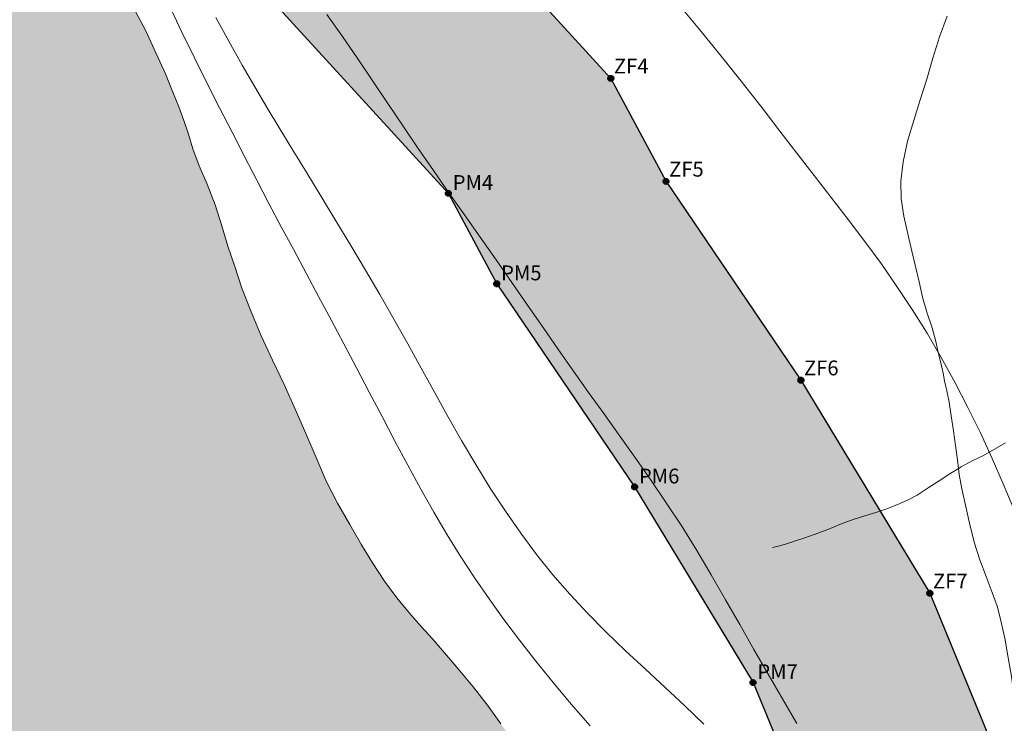
# Model space of a CAD drawing. Extents: x 527754 to 529004, y 1825343 to 1826153.
# Drawn here: x 527831 to 527931, y 1826010 to 1826081 of the extents above; entities that cross this region are included whole.
import ezdxf

# ---------------------------------------------------------------- set-up
doc = ezdxf.new("R2010")
doc.units = 0
doc.header["$MEASUREMENT"] = 0
doc.linetypes.add('ACAD_ISO02W100', pattern=[15, 12, -3])
for name, color, linetype in [('0BUFER', 7, 'Continuous'), ('0E20', 7, 'Continuous'), ('0MM', 7, 'Continuous'), ('0VERT1', 7, 'Continuous'), ('0VERT7', 7, 'Continuous'), ('1VERTICE', 7, 'Continuous'), ('1VERTICE2', 7, 'Continuous'), ('CURVA INTERMEDIA', 17, 'Continuous'), ('CURVA MAESTRA', 17, 'Continuous'), ('LIMITE COSTERO', 7, 'Continuous'), ('VEREDA', 7, 'Continuous')]:
    doc.layers.add(name, color=color, linetype=linetype)
doc.styles.add('WMF-Times New Roman0', font='times.ttf')

msp = doc.modelspace()

# ---------------------------------------------------------------- hatches: boundary and pattern name
at = {"linetype": 'Continuous'}
h = msp.add_hatch(color=131, dxfattribs=at)
h.paths.add_polyline_path([(527821.056, 1826116.444), (527821.088, 1826116.388), (527822.278, 1826114.316), (527823.435, 1826112.365), (527824.577, 1826110.514), (527825.738, 1826108.643), (527826.909, 1826106.592), (527828.177, 1826104.476), (527829.462, 1826102.299), (527830.883, 1826100.056), (527832.52, 1826097.742), (527834.137, 1826095.449), (527835.791, 1826093.074), (527837.442, 1826090.66), (527839.125, 1826088.085), (527840.819, 1826085.33), (527842.417, 1826082.639), (527843.727, 1826080.183), (527844.751, 1826077.959), (527845.72, 1826075.839), (527846.483, 1826073.987), (527847.066, 1826072.504), (527847.594, 1826071.122), (527848.061, 1826069.724), (527848.504, 1826068.228), (527849.135, 1826066.523), (527849.957, 1826064.648), (527850.749, 1826062.557), (527851.439, 1826060.45), (527852.053, 1826058.387), (527852.745, 1826056.32), (527853.472, 1826054.132), (527854.387, 1826051.735), (527855.42, 1826049.292), (527856.571, 1826046.844), (527857.742, 1826044.374), (527858.852, 1826041.888), (527859.922, 1826039.403), (527860.975, 1826036.98), (527861.991, 1826034.598), (527863.134, 1826032.368), (527864.379, 1826030.194), (527865.571, 1826028.161), (527866.673, 1826026.313), (527867.895, 1826024.458), (527869.145, 1826022.781), (527870.422, 1826021.242), (527871.609, 1826019.888), (527872.76, 1826018.614), (527873.984, 1826017.217), (527875.377, 1826015.593), (527876.878, 1826013.764), (527878.338, 1826011.897), (527879.697, 1826010.016), (527880.906, 1826008.301), (527881.976, 1826006.614), (527883.003, 1826004.848), (527884.036, 1826003.203), (527885.21, 1826001.609), (527886.45, 1826000.112), (527887.672, 1825998.676), (527888.763, 1825997.385), (527889.874, 1825996.114), (527890.931, 1825994.945), (527891.895, 1825993.92), (527892.903, 1825992.973), (527893.978, 1825992.161), (527895.138, 1825991.465), (527896.224, 1825990.892), (527897.252, 1825990.342), (527898.41, 1825989.606), (527899.74, 1825988.722), (527901.221, 1825987.671), (527902.753, 1825986.438), (527904.289, 1825984.906), (527905.931, 1825983.089), (527907.667, 1825981.169), (527909.516, 1825979.123), (527911.248, 1825977.123), (527912.736, 1825975.434), (527914.02, 1825974.015), (527914.999, 1825972.889), (527915.827, 1825971.931), (527916.729, 1825970.849), (527917.855, 1825969.478), (527919.13, 1825967.899), (527920.441, 1825966.239), (527921.593, 1825964.587), (527922.659, 1825962.82), (527923.759, 1825960.932), (527925.002, 1825958.717), (527926.233, 1825956.265), (527927.414, 1825953.994), (527928.387, 1825951.953), (527929.156, 1825950.22), (527929.745, 1825948.856), (527930.31, 1825947.811), (527930.93, 1825946.665), (527931.602, 1825945.376), (527932.228, 1825943.969), (527932.993, 1825942.536), (527933.682, 1825941.187), (527934.249, 1825939.803), (527934.927, 1825938.215), (527935.624, 1825936.646), (527936.326, 1825935.156), (527937.003, 1825933.568), (527937.718, 1825931.939), (527938.525, 1825930.165), (527939.402, 1825928.188), (527940.376, 1825925.768), (527941.438, 1825923.125), (527942.498, 1825920.442), (527943.387, 1825917.907), (527944.158, 1825915.418), (527944.82, 1825913.133), (527945.395, 1825911.112), (527945.966, 1825909.39), (527946.567, 1825907.886), (527947.175, 1825906.5), (527947.789, 1825905.234), (527948.31, 1825904.112), (527948.72, 1825903.155), (527949.113, 1825902.259), (527949.468, 1825901.404), (527949.704, 1825900.934), (527949.99, 1825900.282), (527950.44, 1825898.945), (527951.082, 1825897.06), (527951.845, 1825894.79), (527952.344, 1825892.434), (527952.918, 1825889.995), (527953.448, 1825887.857), (527953.765, 1825886.247), (527954.038, 1825884.938), (527954.264, 1825883.891), (527954.568, 1825882.8), (527954.947, 1825881.625), (527955.222, 1825880.357), (527955.501, 1825879.167), (527955.804, 1825878.076), (527956.133, 1825877.083), (527956.352, 1825876.296), (527956.401, 1825876.074), (527956.303, 1825872.149), (527956.382, 1825871.611), (527956.668, 1825870.078), (527957.019, 1825868.156), (527957.307, 1825866.259), (527957.485, 1825864.71), (527957.767, 1825863.541), (527958.065, 1825862.67), (527958.289, 1825862.017), (527958.528, 1825861.256), (527958.725, 1825860.091), (527959.044, 1825858.385), (527959.36, 1825856.188), (527959.809, 1825853.662), (527960.395, 1825850.895), (527961.086, 1825848.1), (527961.953, 1825845.382), (527963.031, 1825842.611), (527964.349, 1825839.934), (527965.763, 1825837.466), (527967.36, 1825835.245), (527968.975, 1825833.366), (527970.372, 1825831.818), (527971.589, 1825830.515), (527972.605, 1825829.479), (527973.519, 1825828.513), (527974.371, 1825827.613), (527975.14, 1825826.761), (527975.99, 1825825.819), (527976.879, 1825824.79), (527977.891, 1825823.668), (527978.984, 1825822.457), (527980.176, 1825821.092), (527981.346, 1825819.705), (527982.536, 1825818.297), (527983.724, 1825816.846), (527984.91, 1825815.352), (527986.115, 1825813.836), (527987.339, 1825812.254), (527988.393, 1825810.682), (527989.507, 1825809.042), (527990.515, 1825807.429), (527991.605, 1825805.726), (527992.751, 1825803.871), (527993.939, 1825802.013), (527995.026, 1825800.268), (527996.118, 1825798.608), (527997.077, 1825796.869), (527997.971, 1825795.112), (527998.947, 1825793.265), (527999.926, 1825791.504), (528000.885, 1825789.765), (528001.831, 1825788.177), (528002.783, 1825786.716), (528003.614, 1825785.39), (528004.321, 1825784.156), (528005.048, 1825782.9), (528005.753, 1825781.623), (528006.492, 1825780.174), (528007.271, 1825778.68), (528008.138, 1825777.224), (528009.007, 1825775.81), (528009.835, 1825774.442), (528010.504, 1825773.295), (528011.076, 1825772.346), (528011.486, 1825771.576), (528011.83, 1825770.789), (528012.268, 1825769.718), (528012.856, 1825768.255), (528013.573, 1825766.379), (528014.299, 1825764.267), (528014.959, 1825762.095), (528015.595, 1825759.902), (528016.315, 1825757.662), (528017.049, 1825755.272), (528017.868, 1825752.877), (528018.738, 1825750.651), (528019.709, 1825748.719), (528020.776, 1825746.996), (528021.836, 1825745.552), (528022.76, 1825744.392), (528023.523, 1825743.412), (528024.286, 1825742.432), (528024.984, 1825741.433), (528025.553, 1825740.442), (528026.098, 1825739.387), (528026.572, 1825738.186), (528027.124, 1825736.853), (528027.715, 1825735.433), (528028.283, 1825733.992), (528028.889, 1825732.464), (528029.368, 1825730.942), (528029.864, 1825729.356), (528030.34, 1825727.791), (528030.758, 1825726.337), (528031.178, 1825724.925), (528031.594, 1825723.428), (528032.03, 1825721.909), (528032.366, 1825720.544), (528032.647, 1825719.332), (528032.889, 1825718.207), (528033.117, 1825717.233), (528033.278, 1825716.198), (528033.491, 1825714.926), (528033.723, 1825713.588), (528034.053, 1825712.095), (528034.476, 1825710.32), (528034.95, 1825708.306), (528035.378, 1825706.21), (528035.954, 1825704.084), (528036.644, 1825702.103), (528037.494, 1825700.305), (528038.538, 1825698.968), (528039.552, 1825697.89), (528040.342, 1825697.015), (528041.135, 1825696.226), (528041.997, 1825695.497), (528042.965, 1825694.784), (528044.267, 1825693.883), (528045.734, 1825692.888), (528047.135, 1825691.833), (528048.551, 1825690.669), (528049.84, 1825689.512), (528050.913, 1825688.324), (528051.783, 1825687.359), (528052.55, 1825686.464), (528053.232, 1825685.574), (528053.929, 1825684.576), (528054.85, 1825683.331), (528055.822, 1825681.848), (528056.642, 1825680.309), (528057.5, 1825678.682), (528058.293, 1825677.037), (528058.98, 1825675.419), (528059.731, 1825673.777), (528060.571, 1825672.215), (528061.498, 1825670.692), (528062.257, 1825669.22), (528062.937, 1825667.88), (528063.516, 1825666.653), (528063.972, 1825665.517), (528064.344, 1825664.429), (528064.739, 1825663.361), (528065.293, 1825662.07), (528066.127, 1825660.381), (528067.228, 1825658.485), (528068.598, 1825656.425), (528070.119, 1825654.38), (528071.609, 1825652.549), (528072.916, 1825650.921), (528073.866, 1825649.418), (528074.537, 1825647.908), (528075.058, 1825646.384), (528075.58, 1825644.86), (528076.076, 1825643.273), (528076.467, 1825641.713), (528076.786, 1825640.007), (528077.091, 1825638.003), (528077.325, 1825635.895), (528077.528, 1825634.002), (528077.87, 1825632.317), (528078.355, 1825630.923), (528078.961, 1825629.801), (528079.661, 1825628.846), (528080.408, 1825627.973), (528081.318, 1825626.964), (528082.452, 1825625.708), (528083.73, 1825624.338), (528085.178, 1825622.959), (528086.419, 1825621.719), (528087.411, 1825620.62), (528088.342, 1825619.588), (528089.069, 1825618.738), (528089.836, 1825617.843), (528090.684, 1825616.859), (528091.528, 1825615.789), (528092.288, 1825614.766), (528092.921, 1825613.75), (528093.346, 1825612.872), (528093.667, 1825612.022), (528093.942, 1825611.131), (528094.082, 1825610.525), (528094.139, 1825609.966), (528094.455, 1825609.03), (528094.834, 1825608.069), (528095.224, 1825606.916), (528095.343, 1825605.883), (528095.461, 1825604.85), (528095.575, 1825603.732), (528095.77, 1825602.525), (528095.986, 1825601.295), (528096.156, 1825600.024), (528096.308, 1825598.819), (528096.404, 1825597.766), (528096.503, 1825596.755), (528096.706, 1825595.718), (528097.052, 1825594.524), (528097.582, 1825593.171), (528098.28, 1825591.767), (528099.142, 1825590.225), (528108.13, 1825580.966), (528109.543, 1825579.301), (528111.126, 1825577.457), (528112.651, 1825575.662), (528114.171, 1825573.797), (528115.528, 1825571.953), (528116.775, 1825570.048), (528117.831, 1825568.14), (528118.961, 1825566.296), (528120.24, 1825564.807), (528121.577, 1825563.626), (528123.01, 1825562.559), (528124.557, 1825561.397), (528125.967, 1825560.02), (528127.288, 1825558.405), (528128.611, 1825556.694), (528129.91, 1825554.672), (528131.163, 1825552.384), (528132.279, 1825549.784), (528133.587, 1825547.187), (528135.133, 1825545.085), (528137.03, 1825543.609), (528139.105, 1825542.737), (528141.11, 1825542.097), (528143.013, 1825541.5), (528144.578, 1825540.902), (528145.923, 1825540.278), (528147.298, 1825539.485), (528148.675, 1825538.597), (528149.835, 1825537.491), (528150.929, 1825535.972), (528152.148, 1825534.043), (528153.731, 1825531.747), (528155.613, 1825529.254), (528157.836, 1825526.796), (528160.378, 1825524.644), (528163.031, 1825523.137), (528165.587, 1825522.194), (528167.81, 1825521.45), (528169.667, 1825520.456), (528171.295, 1825519.105), (528173.004, 1825517.435), (528175.005, 1825515.594), (528177.219, 1825513.581), (528179.519, 1825511.447), (528181.83, 1825509.226), (528184.07, 1825507.107), (528186.289, 1825505.162), (528188.516, 1825503.322), (528190.767, 1825501.567), (528193.192, 1825499.929), (528195.583, 1825498.424), (528197.734, 1825497.068), (528199.486, 1825495.855), (528200.922, 1825494.597), (528202.156, 1825493.424), (528203.493, 1825492.244), (528205.086, 1825490.991), (528206.75, 1825489.768), (528208.569, 1825488.515), (528210.467, 1825487.492), (528212.391, 1825486.588), (528214.444, 1825485.666), (528216.51, 1825484.691), (528218.615, 1825483.652), (528220.696, 1825482.753), (528222.702, 1825481.887), (528224.683, 1825480.936), (528226.716, 1825479.867), (528228.851, 1825478.53), (528230.967, 1825476.95), (528233.031, 1825475.035), (528235.091, 1825473.051), (528267.078, 1825450.861), (528268.623, 1825449.664), (528270.028, 1825448.122), (528271.424, 1825446.344), (528272.862, 1825444.538), (528274.307, 1825442.835), (528275.703, 1825441.285), (528276.968, 1825439.944), (528278.068, 1825438.624), (528279.095, 1825437.145), (528280.139, 1825435.421), (528281.301, 1825433.54), (528282.484, 1825431.709), (528283.906, 1825429.922), (528285.512, 1825428.389), (528287.563, 1825426.98), (528289.985, 1825425.76), (528292.829, 1825424.482), (528295.748, 1825423.398), (528298.729, 1825422.431), (528301.552, 1825421.555), (528304.538, 1825420.658), (528307.507, 1825419.875), (528310.461, 1825419.014), (528313.051, 1825418.069), (528315.439, 1825416.851), (528317.743, 1825415.336), (528320.112, 1825413.424), (528322.568, 1825411.166), (528324.97, 1825408.764), (528327.331, 1825406.295), (528329.581, 1825403.957), (528331.656, 1825401.954), (528333.561, 1825400.225), (528335.265, 1825398.712), (528336.788, 1825397.238), (528338.195, 1825395.826), (528339.339, 1825394.738), (528340.061, 1825394.161), (528340.647, 1825393.629), (528341.493, 1825392.738), (528342.399, 1825391.833), (528343.543, 1825390.746), (528344.458, 1825389.849), (528344.865, 1825389.487), (528345.249, 1825389.041), (528345.601, 1825388.631), (528346.032, 1825388.128), (528346.528, 1825387.551), (528347.04, 1825386.955), (528347.48, 1825386.46), (528347.841, 1825386.058), (528348.573, 1825385.263), (528349.202, 1825384.606), (528350.294, 1825383.409), (528352.016, 1825381.459), (528354.196, 1825378.996), (528354.695, 1825378.444), (527777.242, 1825378.444), (527777.242, 1825459.112), (527777.242, 1825459.152), (527777.242, 1826116.444), (527779.111, 1826116.444), (527779.119, 1826116.444)])
h.paths.add_polyline_path([(528774.437, 1825378.444), (528773.645, 1825379), (528773.116, 1825379.313), (528772.66, 1825379.32), (528772.359, 1825379.324), (528771.717, 1825378.774), (528771.446, 1825378.444)])
for color, points in [(254, [(528406.83, 1825378.44), (528379.16, 1825378.44), (528377.23, 1825380.46), (528356.67, 1825397.94), (528331.16, 1825415.59), (528322.97, 1825422.09), (528312.84, 1825427.85), (528300.88, 1825438.93), (528269.6, 1825456.2), (528257.66, 1825466.13), (528248, 1825471.29), (528237.13, 1825481.3), (528226.42, 1825487.37), (528214.61, 1825501.08), (528210.52, 1825505.81), (528203.54, 1825510.82), (528199.44, 1825514.83), (528180.46, 1825538.97), (528173.59, 1825544.88), (528164.72, 1825550.3), (528150.08, 1825569.21), (528136.57, 1825583.39), (528128.14, 1825595.01), (528122.7, 1825600.46), (528121.32, 1825602.79), (528109.05, 1825631.53), (528096.61, 1825655.14), (528089.31, 1825665.84), (528082.66, 1825678.93), (528062.05, 1825715.15), (528050.69, 1825732.69), (528043.26, 1825750.85), (528032.99, 1825767.18), (528024.16, 1825789.4), (528023.03, 1825799.21), (528020.39, 1825811.6), (528017.45, 1825819.86), (528006.08, 1825834.72), (528001.79, 1825840.32), (527993.06, 1825850.14), (527985.44, 1825855.96), (527975.02, 1825862.18), (527972.07, 1825865.22), (527968.94, 1825869.51), (527966.01, 1825878.53), (527956.93, 1825904.43), (527948.67, 1825925.15), (527918.58, 1825986.59), (527911.74, 1825998.39), (527905.22, 1826014.2), (527893.23, 1826034.01), (527879.27, 1826054.58), (527874.37, 1826063.73), (527851.02, 1826089.27), (527840.37, 1826104.12), (527832.8, 1826116.44), (527856.27, 1826116.44), (527857.04, 1826115.19), (527866.58, 1826101.9), (527890.82, 1826075.37), (527896.41, 1826064.94), (527910.07, 1826044.81), (527923.13, 1826023.24), (527929.72, 1826007.26), (527936.23, 1825996.01), (527966.97, 1825933.26), (527975.67, 1825911.45), (527984.96, 1825884.93), (527986.97, 1825878.74), (527987.54, 1825878), (527996.68, 1825872.54), (528006.72, 1825864.86), (528017.23, 1825853.06), (528022.2, 1825846.57), (528035.24, 1825829.52), (528039.68, 1825817.06), (528042.79, 1825802.45), (528043.72, 1825794.32), (528050.9, 1825776.27), (528061.11, 1825760.03), (528068.49, 1825742), (528079.15, 1825725.54), (528100.28, 1825688.41), (528106.56, 1825676.05), (528113.78, 1825665.47), (528127.13, 1825640.13), (528138.64, 1825612.8), (528143.41, 1825608.03), (528151.97, 1825596.21), (528165.27, 1825582.26), (528178.28, 1825565.45), (528185.4, 1825561.1), (528194.98, 1825552.86), (528214.35, 1825528.22), (528216.43, 1825526.19), (528224.11, 1825520.68), (528230.8, 1825512.92), (528239.3, 1825503.06), (528248.99, 1825497.57), (528259.68, 1825487.73), (528268.89, 1825482.8), (528280.93, 1825472.79), (528312.69, 1825455.26), (528324.73, 1825444.09), (528334.2, 1825438.72), (528343.08, 1825431.67), (528368.87, 1825413.82), (528390.9, 1825395.09), (528390.97, 1825395.03)]), (174, [(527890.82, 1826075.07), (527890.77, 1826075.08), (527890.72, 1826075.09), (527890.67, 1826075.11), (527890.63, 1826075.14), (527890.59, 1826075.18), (527890.56, 1826075.22), (527890.54, 1826075.27), (527890.53, 1826075.32), (527890.52, 1826075.37), (527890.53, 1826075.43), (527890.54, 1826075.48), (527890.56, 1826075.52), (527890.59, 1826075.57), (527890.63, 1826075.6), (527890.67, 1826075.63), (527890.72, 1826075.66), (527890.77, 1826075.67), (527890.82, 1826075.67), (527890.88, 1826075.67), (527890.93, 1826075.66), (527890.97, 1826075.63), (527891.02, 1826075.6), (527891.05, 1826075.57), (527891.08, 1826075.52), (527891.11, 1826075.48), (527891.12, 1826075.43), (527891.12, 1826075.37), (527891.12, 1826075.32), (527891.11, 1826075.27), (527891.08, 1826075.22), (527891.05, 1826075.18), (527891.02, 1826075.14), (527890.97, 1826075.11), (527890.93, 1826075.09), (527890.88, 1826075.08)]), (174, [(527896.41, 1826064.64), (527896.35, 1826064.65), (527896.3, 1826064.66), (527896.26, 1826064.68), (527896.21, 1826064.71), (527896.18, 1826064.75), (527896.15, 1826064.79), (527896.12, 1826064.84), (527896.11, 1826064.89), (527896.11, 1826064.94), (527896.11, 1826064.99), (527896.12, 1826065.04), (527896.15, 1826065.09), (527896.18, 1826065.13), (527896.21, 1826065.17), (527896.26, 1826065.2), (527896.3, 1826065.22), (527896.35, 1826065.24), (527896.41, 1826065.24), (527896.46, 1826065.24), (527896.51, 1826065.22), (527896.56, 1826065.2), (527896.6, 1826065.17), (527896.64, 1826065.13), (527896.67, 1826065.09), (527896.69, 1826065.04), (527896.7, 1826064.99), (527896.71, 1826064.94), (527896.7, 1826064.89), (527896.69, 1826064.84), (527896.67, 1826064.79), (527896.64, 1826064.75), (527896.6, 1826064.71), (527896.56, 1826064.68), (527896.51, 1826064.66), (527896.46, 1826064.65)]), (174, [(527874.37, 1826063.43), (527874.32, 1826063.43), (527874.27, 1826063.45), (527874.22, 1826063.47), (527874.18, 1826063.5), (527874.14, 1826063.54), (527874.11, 1826063.58), (527874.09, 1826063.63), (527874.08, 1826063.68), (527874.07, 1826063.73), (527874.08, 1826063.78), (527874.09, 1826063.83), (527874.11, 1826063.88), (527874.14, 1826063.92), (527874.18, 1826063.96), (527874.22, 1826063.99), (527874.27, 1826064.01), (527874.32, 1826064.02), (527874.37, 1826064.03), (527874.42, 1826064.02), (527874.47, 1826064.01), (527874.52, 1826063.99), (527874.56, 1826063.96), (527874.6, 1826063.92), (527874.63, 1826063.88), (527874.65, 1826063.83), (527874.67, 1826063.78), (527874.67, 1826063.73), (527874.67, 1826063.68), (527874.65, 1826063.63), (527874.63, 1826063.58), (527874.6, 1826063.54), (527874.56, 1826063.5), (527874.52, 1826063.47), (527874.47, 1826063.45), (527874.42, 1826063.43)]), (174, [(527879.27, 1826054.28), (527879.22, 1826054.28), (527879.17, 1826054.3), (527879.12, 1826054.32), (527879.08, 1826054.35), (527879.04, 1826054.38), (527879.01, 1826054.43), (527878.99, 1826054.47), (527878.97, 1826054.52), (527878.97, 1826054.58), (527878.97, 1826054.63), (527878.99, 1826054.68), (527879.01, 1826054.73), (527879.04, 1826054.77), (527879.08, 1826054.81), (527879.12, 1826054.84), (527879.17, 1826054.86), (527879.22, 1826054.87), (527879.27, 1826054.88), (527879.32, 1826054.87), (527879.37, 1826054.86), (527879.42, 1826054.84), (527879.46, 1826054.81), (527879.5, 1826054.77), (527879.53, 1826054.73), (527879.55, 1826054.68), (527879.56, 1826054.63), (527879.57, 1826054.58), (527879.56, 1826054.52), (527879.55, 1826054.47), (527879.53, 1826054.43), (527879.5, 1826054.38), (527879.46, 1826054.35), (527879.42, 1826054.32), (527879.37, 1826054.3), (527879.32, 1826054.28)]), (174, [(527910.07, 1826044.51), (527910.02, 1826044.52), (527909.97, 1826044.53), (527909.92, 1826044.55), (527909.88, 1826044.58), (527909.84, 1826044.62), (527909.81, 1826044.66), (527909.79, 1826044.71), (527909.78, 1826044.76), (527909.77, 1826044.81), (527909.78, 1826044.87), (527909.79, 1826044.92), (527909.81, 1826044.96), (527909.84, 1826045.01), (527909.88, 1826045.04), (527909.92, 1826045.07), (527909.97, 1826045.09), (527910.02, 1826045.11), (527910.07, 1826045.11), (527910.13, 1826045.11), (527910.18, 1826045.09), (527910.22, 1826045.07), (527910.27, 1826045.04), (527910.3, 1826045.01), (527910.33, 1826044.96), (527910.36, 1826044.92), (527910.37, 1826044.86), (527910.37, 1826044.81), (527910.37, 1826044.76), (527910.36, 1826044.71), (527910.33, 1826044.66), (527910.3, 1826044.62), (527910.27, 1826044.58), (527910.22, 1826044.55), (527910.18, 1826044.53), (527910.13, 1826044.52)]), (174, [(527893.23, 1826033.71), (527893.18, 1826033.71), (527893.13, 1826033.73), (527893.08, 1826033.75), (527893.04, 1826033.78), (527893, 1826033.82), (527892.97, 1826033.86), (527892.95, 1826033.91), (527892.94, 1826033.96), (527892.93, 1826034.01), (527892.94, 1826034.06), (527892.95, 1826034.11), (527892.97, 1826034.16), (527893, 1826034.2), (527893.04, 1826034.24), (527893.08, 1826034.27), (527893.13, 1826034.29), (527893.18, 1826034.31), (527893.23, 1826034.31), (527893.29, 1826034.31), (527893.34, 1826034.29), (527893.38, 1826034.27), (527893.43, 1826034.24), (527893.46, 1826034.2), (527893.49, 1826034.16), (527893.52, 1826034.11), (527893.53, 1826034.06), (527893.53, 1826034.01), (527893.53, 1826033.96), (527893.52, 1826033.91), (527893.49, 1826033.86), (527893.46, 1826033.82), (527893.43, 1826033.78), (527893.38, 1826033.75), (527893.34, 1826033.73), (527893.29, 1826033.71)]), (174, [(527923.13, 1826022.94), (527923.08, 1826022.95), (527923.03, 1826022.96), (527922.98, 1826022.98), (527922.94, 1826023.01), (527922.9, 1826023.05), (527922.87, 1826023.09), (527922.85, 1826023.14), (527922.84, 1826023.19), (527922.83, 1826023.24), (527922.84, 1826023.29), (527922.85, 1826023.34), (527922.87, 1826023.39), (527922.9, 1826023.43), (527922.94, 1826023.47), (527922.98, 1826023.5), (527923.03, 1826023.52), (527923.08, 1826023.54), (527923.13, 1826023.54), (527923.18, 1826023.54), (527923.23, 1826023.52), (527923.28, 1826023.5), (527923.32, 1826023.47), (527923.36, 1826023.43), (527923.39, 1826023.39), (527923.41, 1826023.34), (527923.43, 1826023.29), (527923.43, 1826023.24), (527923.43, 1826023.19), (527923.41, 1826023.14), (527923.39, 1826023.09), (527923.36, 1826023.05), (527923.32, 1826023.01), (527923.28, 1826022.98), (527923.23, 1826022.96), (527923.18, 1826022.95)]), (174, [(527905.22, 1826013.9), (527905.17, 1826013.9), (527905.12, 1826013.92), (527905.07, 1826013.94), (527905.03, 1826013.97), (527905, 1826014.01), (527904.97, 1826014.05), (527904.94, 1826014.1), (527904.93, 1826014.15), (527904.92, 1826014.2), (527904.93, 1826014.25), (527904.94, 1826014.3), (527904.97, 1826014.35), (527905, 1826014.39), (527905.03, 1826014.43), (527905.08, 1826014.46), (527905.12, 1826014.48), (527905.17, 1826014.49), (527905.22, 1826014.5), (527905.28, 1826014.49), (527905.33, 1826014.48), (527905.38, 1826014.46), (527905.42, 1826014.43), (527905.45, 1826014.39), (527905.48, 1826014.35), (527905.51, 1826014.3), (527905.52, 1826014.25), (527905.53, 1826014.2), (527905.52, 1826014.15), (527905.51, 1826014.1), (527905.48, 1826014.05), (527905.45, 1826014.01), (527905.42, 1826013.97), (527905.37, 1826013.94), (527905.33, 1826013.92), (527905.28, 1826013.9)])]:
    msp.add_hatch(color=color, dxfattribs=at).paths.add_polyline_path(points)

# ---------------------------------------------------------------- linework, layer by layer
at = {"layer": '0BUFER'}
for points in [[(527866.58, 1826101.9), (527890.82, 1826075.37)], [(527851.02, 1826089.27), (527874.37, 1826063.73)], [(527890.82, 1826075.37), (527896.41, 1826064.94)], [(527896.41, 1826064.94), (527910.07, 1826044.81)], [(527874.37, 1826063.73), (527879.27, 1826054.58)], [(527879.27, 1826054.58), (527893.23, 1826034.01)], [(527910.07, 1826044.81), (527923.13, 1826023.24)], [(527893.23, 1826034.01), (527905.22, 1826014.2)], [(527923.13, 1826023.24), (527929.72, 1826007.26)], [(527905.22, 1826014.2), (527911.74, 1825998.39)]]:
    msp.add_lwpolyline(points, dxfattribs=at)
at = {"layer": '0E20', "linetype": 'Continuous', "lineweight": 20, "ltscale": 0.5}
for points in [[(527866.58, 1826101.9), (527890.82, 1826075.37)], [(527890.82, 1826075.37), (527896.41, 1826064.94)], [(527896.41, 1826064.94), (527910.07, 1826044.81)], [(527910.07, 1826044.81), (527923.13, 1826023.24)], [(527923.13, 1826023.24), (527929.72, 1826007.26)]]:
    msp.add_lwpolyline(points, dxfattribs=at)
at = {"layer": '0MM', "linetype": 'Continuous', "lineweight": 20, "ltscale": 0.09}
for points in [[(527851.02, 1826089.27), (527874.37, 1826063.73)], [(527874.37, 1826063.73), (527879.27, 1826054.58)], [(527879.27, 1826054.58), (527893.23, 1826034.01)], [(527893.23, 1826034.01), (527905.22, 1826014.2)], [(527905.22, 1826014.2), (527911.74, 1825998.39)]]:
    msp.add_lwpolyline(points, dxfattribs=at)
at = {"layer": '0VERT1', "color": 174}
for points in [[(527874.37, 1826063.43), (527874.32, 1826063.43), (527874.27, 1826063.45), (527874.22, 1826063.47), (527874.18, 1826063.5), (527874.14, 1826063.54), (527874.11, 1826063.58), (527874.09, 1826063.63), (527874.08, 1826063.68), (527874.07, 1826063.73), (527874.08, 1826063.78), (527874.09, 1826063.83), (527874.11, 1826063.88), (527874.14, 1826063.92), (527874.18, 1826063.96), (527874.22, 1826063.99), (527874.27, 1826064.01), (527874.32, 1826064.02), (527874.37, 1826064.03), (527874.42, 1826064.02), (527874.47, 1826064.01), (527874.52, 1826063.99), (527874.56, 1826063.96), (527874.6, 1826063.92), (527874.63, 1826063.88), (527874.65, 1826063.83), (527874.67, 1826063.78), (527874.67, 1826063.73), (527874.67, 1826063.68), (527874.65, 1826063.63), (527874.63, 1826063.58), (527874.6, 1826063.54), (527874.56, 1826063.5), (527874.52, 1826063.47), (527874.47, 1826063.45), (527874.42, 1826063.43), (527874.37, 1826063.43)], [(527879.27, 1826054.28), (527879.22, 1826054.28), (527879.17, 1826054.3), (527879.12, 1826054.32), (527879.08, 1826054.35), (527879.04, 1826054.38), (527879.01, 1826054.43), (527878.99, 1826054.47), (527878.97, 1826054.52), (527878.97, 1826054.58), (527878.97, 1826054.63), (527878.99, 1826054.68), (527879.01, 1826054.73), (527879.04, 1826054.77), (527879.08, 1826054.81), (527879.12, 1826054.84), (527879.17, 1826054.86), (527879.22, 1826054.87), (527879.27, 1826054.88), (527879.32, 1826054.87), (527879.37, 1826054.86), (527879.42, 1826054.84), (527879.46, 1826054.81), (527879.5, 1826054.77), (527879.53, 1826054.73), (527879.55, 1826054.68), (527879.56, 1826054.63), (527879.57, 1826054.58), (527879.56, 1826054.52), (527879.55, 1826054.47), (527879.53, 1826054.43), (527879.5, 1826054.38), (527879.46, 1826054.35), (527879.42, 1826054.32), (527879.37, 1826054.3), (527879.32, 1826054.28), (527879.27, 1826054.28)], [(527893.23, 1826033.71), (527893.18, 1826033.71), (527893.13, 1826033.73), (527893.08, 1826033.75), (527893.04, 1826033.78), (527893, 1826033.82), (527892.97, 1826033.86), (527892.95, 1826033.91), (527892.94, 1826033.96), (527892.93, 1826034.01), (527892.94, 1826034.06), (527892.95, 1826034.11), (527892.97, 1826034.16), (527893, 1826034.2), (527893.04, 1826034.24), (527893.08, 1826034.27), (527893.13, 1826034.29), (527893.18, 1826034.31), (527893.23, 1826034.31), (527893.29, 1826034.31), (527893.34, 1826034.29), (527893.38, 1826034.27), (527893.43, 1826034.24), (527893.46, 1826034.2), (527893.49, 1826034.16), (527893.52, 1826034.11), (527893.53, 1826034.06), (527893.53, 1826034.01), (527893.53, 1826033.96), (527893.52, 1826033.91), (527893.49, 1826033.86), (527893.46, 1826033.82), (527893.43, 1826033.78), (527893.38, 1826033.75), (527893.34, 1826033.73), (527893.29, 1826033.71), (527893.23, 1826033.71)], [(527905.22, 1826013.9), (527905.17, 1826013.9), (527905.12, 1826013.92), (527905.07, 1826013.94), (527905.03, 1826013.97), (527905, 1826014.01), (527904.97, 1826014.05), (527904.94, 1826014.1), (527904.93, 1826014.15), (527904.92, 1826014.2), (527904.93, 1826014.25), (527904.94, 1826014.3), (527904.97, 1826014.35), (527905, 1826014.39), (527905.03, 1826014.43), (527905.08, 1826014.46), (527905.12, 1826014.48), (527905.17, 1826014.49), (527905.22, 1826014.5), (527905.28, 1826014.49), (527905.33, 1826014.48), (527905.38, 1826014.46), (527905.42, 1826014.43), (527905.45, 1826014.39), (527905.48, 1826014.35), (527905.51, 1826014.3), (527905.52, 1826014.25), (527905.53, 1826014.2), (527905.52, 1826014.15), (527905.51, 1826014.1), (527905.48, 1826014.05), (527905.45, 1826014.01), (527905.42, 1826013.97), (527905.37, 1826013.94), (527905.33, 1826013.92), (527905.28, 1826013.9), (527905.22, 1826013.9)]]:
    msp.add_lwpolyline(points, dxfattribs=at)
at = {"layer": '0VERT7', "color": 174}
for points in [[(527890.82, 1826075.07), (527890.77, 1826075.08), (527890.72, 1826075.09), (527890.67, 1826075.11), (527890.63, 1826075.14), (527890.59, 1826075.18), (527890.56, 1826075.22), (527890.54, 1826075.27), (527890.53, 1826075.32), (527890.52, 1826075.37), (527890.53, 1826075.43), (527890.54, 1826075.48), (527890.56, 1826075.52), (527890.59, 1826075.57), (527890.63, 1826075.6), (527890.67, 1826075.63), (527890.72, 1826075.66), (527890.77, 1826075.67), (527890.82, 1826075.67), (527890.88, 1826075.67), (527890.93, 1826075.66), (527890.97, 1826075.63), (527891.02, 1826075.6), (527891.05, 1826075.57), (527891.08, 1826075.52), (527891.11, 1826075.48), (527891.12, 1826075.43), (527891.12, 1826075.37), (527891.12, 1826075.32), (527891.11, 1826075.27), (527891.08, 1826075.22), (527891.05, 1826075.18), (527891.02, 1826075.14), (527890.97, 1826075.11), (527890.93, 1826075.09), (527890.88, 1826075.08), (527890.82, 1826075.07)], [(527896.41, 1826064.64), (527896.35, 1826064.65), (527896.3, 1826064.66), (527896.26, 1826064.68), (527896.21, 1826064.71), (527896.18, 1826064.75), (527896.15, 1826064.79), (527896.12, 1826064.84), (527896.11, 1826064.89), (527896.11, 1826064.94), (527896.11, 1826064.99), (527896.12, 1826065.04), (527896.15, 1826065.09), (527896.18, 1826065.13), (527896.21, 1826065.17), (527896.26, 1826065.2), (527896.3, 1826065.22), (527896.35, 1826065.24), (527896.41, 1826065.24), (527896.46, 1826065.24), (527896.51, 1826065.22), (527896.56, 1826065.2), (527896.6, 1826065.17), (527896.64, 1826065.13), (527896.67, 1826065.09), (527896.69, 1826065.04), (527896.7, 1826064.99), (527896.71, 1826064.94), (527896.7, 1826064.89), (527896.69, 1826064.84), (527896.67, 1826064.79), (527896.64, 1826064.75), (527896.6, 1826064.71), (527896.56, 1826064.68), (527896.51, 1826064.66), (527896.46, 1826064.65), (527896.41, 1826064.64)], [(527910.07, 1826044.51), (527910.02, 1826044.52), (527909.97, 1826044.53), (527909.92, 1826044.55), (527909.88, 1826044.58), (527909.84, 1826044.62), (527909.81, 1826044.66), (527909.79, 1826044.71), (527909.78, 1826044.76), (527909.77, 1826044.81), (527909.78, 1826044.87), (527909.79, 1826044.92), (527909.81, 1826044.96), (527909.84, 1826045.01), (527909.88, 1826045.04), (527909.92, 1826045.07), (527909.97, 1826045.09), (527910.02, 1826045.11), (527910.07, 1826045.11), (527910.13, 1826045.11), (527910.18, 1826045.09), (527910.22, 1826045.07), (527910.27, 1826045.04), (527910.3, 1826045.01), (527910.33, 1826044.96), (527910.36, 1826044.92), (527910.37, 1826044.86), (527910.37, 1826044.81), (527910.37, 1826044.76), (527910.36, 1826044.71), (527910.33, 1826044.66), (527910.3, 1826044.62), (527910.27, 1826044.58), (527910.22, 1826044.55), (527910.18, 1826044.53), (527910.13, 1826044.52), (527910.07, 1826044.51)], [(527923.13, 1826022.94), (527923.08, 1826022.95), (527923.03, 1826022.96), (527922.98, 1826022.98), (527922.94, 1826023.01), (527922.9, 1826023.05), (527922.87, 1826023.09), (527922.85, 1826023.14), (527922.84, 1826023.19), (527922.83, 1826023.24), (527922.84, 1826023.29), (527922.85, 1826023.34), (527922.87, 1826023.39), (527922.9, 1826023.43), (527922.94, 1826023.47), (527922.98, 1826023.5), (527923.03, 1826023.52), (527923.08, 1826023.54), (527923.13, 1826023.54), (527923.18, 1826023.54), (527923.23, 1826023.52), (527923.28, 1826023.5), (527923.32, 1826023.47), (527923.36, 1826023.43), (527923.39, 1826023.39), (527923.41, 1826023.34), (527923.43, 1826023.29), (527923.43, 1826023.24), (527923.43, 1826023.19), (527923.41, 1826023.14), (527923.39, 1826023.09), (527923.36, 1826023.05), (527923.32, 1826023.01), (527923.28, 1826022.98), (527923.23, 1826022.96), (527923.18, 1826022.95), (527923.13, 1826022.94)]]:
    msp.add_lwpolyline(points, dxfattribs=at)
at = {"layer": 'CURVA INTERMEDIA', "color": 17, "linetype": 'Continuous', "lineweight": 9}
for points, elevation in [([(527931.637, 1826031.768), (527930.558, 1826034.321), (527929.433, 1826036.891), (527928.243, 1826039.473), (527926.986, 1826042.05), (527925.664, 1826044.603), (527924.282, 1826047.115), (527922.841, 1826049.571), (527921.344, 1826051.97), (527919.792, 1826054.317), (527918.187, 1826056.614), (527916.534, 1826058.868), (527914.843, 1826061.094), (527913.126, 1826063.312), (527911.399, 1826065.538), (527909.671, 1826067.785), (527907.948, 1826070.036), (527906.233, 1826072.268), (527904.529, 1826074.455), (527902.839, 1826076.583), (527901.158, 1826078.66), (527899.483, 1826080.705), (527897.808, 1826082.733)], 2.006), ([(527850.809, 1826081.543), (527852.163, 1826079.072), (527853.485, 1826076.72), (527854.763, 1826074.506), (527856.022, 1826072.378), (527857.298, 1826070.263), (527858.624, 1826068.089), (527860.026, 1826065.801), (527861.487, 1826063.413), (527862.981, 1826060.958), (527864.482, 1826058.468), (527865.967, 1826055.97), (527867.429, 1826053.474), (527868.86, 1826050.984), (527870.258, 1826048.506), (527871.621, 1826046.043), (527872.968, 1826043.593), (527874.322, 1826041.153), (527875.706, 1826038.718), (527877.138, 1826036.291), (527878.618, 1826033.896), (527880.142, 1826031.56), (527881.706, 1826029.312), (527883.307, 1826027.172), (527884.958, 1826025.125), (527886.676, 1826023.148), (527888.476, 1826021.216), (527890.366, 1826019.311), (527892.324, 1826017.424), (527894.319, 1826015.555), (527896.321, 1826013.699), (527898.302, 1826011.851), (527900.245, 1826009.998)], 1.021), ([(527862.077, 1826081.852), (527863.652, 1826079.606), (527865.199, 1826077.347), (527866.73, 1826075.08), (527868.254, 1826072.813), (527869.78, 1826070.549), (527871.314, 1826068.289), (527872.862, 1826066.035), (527874.429, 1826063.789), (527876.011, 1826061.542), (527877.603, 1826059.286), (527879.199, 1826057.012), (527880.793, 1826054.717), (527882.381, 1826052.418), (527883.955, 1826050.138), (527885.512, 1826047.9), (527887.048, 1826045.719), (527888.575, 1826043.572), (527890.109, 1826041.428), (527891.665, 1826039.257), (527893.25, 1826037.032), (527894.85, 1826034.751), (527896.442, 1826032.414), (527898.003, 1826030.021), (527899.518, 1826027.577), (527900.992, 1826025.093), (527902.44, 1826022.584), (527903.875, 1826020.065), (527905.308, 1826017.548), (527906.746, 1826015.038), (527908.195, 1826012.54), (527909.66, 1826010.058)], 2.006)]:
    msp.add_lwpolyline(points, dxfattribs=dict(at, elevation=elevation))
at = {"layer": 'CURVA MAESTRA', "color": 17, "linetype": 'Continuous', "lineweight": 13, "elevation": 0.008}
msp.add_lwpolyline([(527888.718, 1826009.833), (527886.822, 1826012.03), (527884.983, 1826014.217), (527883.225, 1826016.374), (527881.564, 1826018.487), (527879.991, 1826020.575), (527878.488, 1826022.663), (527877.039, 1826024.779), (527875.629, 1826026.943), (527874.251, 1826029.164), (527872.899, 1826031.446), (527871.568, 1826033.79), (527870.252, 1826036.198), (527868.947, 1826038.651), (527867.651, 1826041.127), (527866.36, 1826043.604), (527865.07, 1826046.065), (527863.783, 1826048.503), (527862.502, 1826050.917), (527861.228, 1826053.304), (527859.962, 1826055.666), (527858.705, 1826058.011), (527857.453, 1826060.352), (527856.206, 1826062.703), (527854.961, 1826065.074), (527853.715, 1826067.475), (527852.462, 1826069.913), (527851.198, 1826072.395), (527849.921, 1826074.928), (527848.639, 1826077.507), (527847.361, 1826080.122), (527846.098, 1826082.768)], dxfattribs=at)
at = {"layer": 'LIMITE COSTERO', "linetype": 'Continuous', "lineweight": 20, "ltscale": 0.5}
msp.add_lwpolyline([(527842.417, 1826082.639), (527843.727, 1826080.183), (527844.751, 1826077.959), (527845.72, 1826075.839), (527846.483, 1826073.987), (527847.066, 1826072.504), (527847.594, 1826071.122), (527848.061, 1826069.724), (527848.504, 1826068.228), (527849.135, 1826066.523), (527849.957, 1826064.648), (527850.749, 1826062.557), (527851.439, 1826060.45), (527852.053, 1826058.387), (527852.745, 1826056.32), (527853.472, 1826054.132), (527854.387, 1826051.735), (527855.42, 1826049.292), (527856.571, 1826046.844), (527857.742, 1826044.374), (527858.852, 1826041.888), (527859.922, 1826039.403), (527860.975, 1826036.98), (527861.991, 1826034.598), (527863.134, 1826032.368), (527864.379, 1826030.194), (527865.571, 1826028.161), (527866.673, 1826026.313), (527867.895, 1826024.458), (527869.145, 1826022.781), (527870.422, 1826021.242), (527871.609, 1826019.888), (527872.76, 1826018.614), (527873.984, 1826017.217), (527875.377, 1826015.593), (527876.878, 1826013.764), (527878.338, 1826011.897), (527879.697, 1826010.016)], dxfattribs=at)
at = {"layer": 'LIMITE COSTERO', "linetype": 'Continuous', "lineweight": 20, "ltscale": 0.5, "elevation": 0.002}
msp.add_lwpolyline([(527842.417, 1826082.639), (527843.727, 1826080.183), (527844.751, 1826077.959), (527845.72, 1826075.839), (527846.483, 1826073.987), (527847.066, 1826072.504), (527847.594, 1826071.122), (527848.061, 1826069.724), (527848.504, 1826068.228), (527849.135, 1826066.523), (527849.957, 1826064.648), (527850.749, 1826062.557), (527851.439, 1826060.45), (527852.053, 1826058.387), (527852.745, 1826056.32), (527853.472, 1826054.132), (527854.387, 1826051.735), (527855.42, 1826049.292), (527856.571, 1826046.844), (527857.742, 1826044.374), (527858.852, 1826041.888), (527859.922, 1826039.403), (527860.975, 1826036.98), (527861.991, 1826034.598), (527863.134, 1826032.368), (527864.379, 1826030.194), (527865.571, 1826028.161), (527866.673, 1826026.313), (527867.895, 1826024.458), (527869.145, 1826022.781), (527870.422, 1826021.242), (527871.609, 1826019.888), (527872.76, 1826018.614), (527873.984, 1826017.217), (527875.377, 1826015.593), (527876.878, 1826013.764), (527878.338, 1826011.897), (527879.697, 1826010.016)], dxfattribs=at)
at = {"layer": 'VEREDA', "linetype": 'ACAD_ISO02W100', "lineweight": 0, "ltscale": 0.2, "elevation": 0.002}
for points in [[(527924.892, 1826081.665), (527924.11, 1826079.593), (527923.423, 1826077.417), (527922.818, 1826075.276), (527922.155, 1826073.199), (527921.493, 1826071.121), (527920.869, 1826069.001), (527920.426, 1826066.932), (527920.188, 1826064.972), (527920.217, 1826063.178), (527920.508, 1826061.43), (527920.895, 1826059.618), (527921.304, 1826057.864), (527921.684, 1826056.311), (527922.046, 1826054.779), (527922.386, 1826053.228), (527922.826, 1826051.692), (527923.365, 1826050.13), (527923.733, 1826048.717), (527924.009, 1826047.488), (527924.275, 1826046.439), (527924.489, 1826045.532), (527924.628, 1826044.748), (527924.857, 1826043.74), (527925.098, 1826042.593), (527925.287, 1826041.209), (527925.529, 1826039.683), (527925.733, 1826038.198), (527925.919, 1826036.735), (527926.026, 1826035.888)], [(527930.787, 1826038.48), (527929.678, 1826037.819), (527928.571, 1826037.198), (527927.408, 1826036.639), (527926.303, 1826036.058), (527926.026, 1826035.888)], [(527926.026, 1826035.888), (527925.255, 1826035.414), (527924.163, 1826034.692), (527922.968, 1826033.916), (527921.855, 1826033.176), (527920.874, 1826032.668), (527919.775, 1826032.206), (527918.657, 1826031.765), (527917.644, 1826031.418), (527916.551, 1826031.075), (527915.358, 1826030.717), (527914.079, 1826030.244), (527912.796, 1826029.691), (527911.518, 1826029.218), (527910.362, 1826028.819), (527909.309, 1826028.474), (527908.398, 1826028.181), (527907.631, 1826027.981), (527907.188, 1826027.884)], [(527926.026, 1826035.888), (527926.104, 1826035.271), (527926.369, 1826033.804), (527926.724, 1826032.152), (527927.15, 1826030.338), (527927.632, 1826028.421), (527928.18, 1826026.641), (527928.832, 1826024.954), (527929.427, 1826023.33), (527929.935, 1826021.93), (527930.253, 1826020.739), (527930.534, 1826019.589), (527930.739, 1826018.523), (527930.926, 1826017.478), (527931.127, 1826016.332), (527931.36, 1826015.026), (527931.566, 1826013.581), (527931.768, 1826012.057), (527932.116, 1826010.247), (527932.574, 1826008.271)]]:
    msp.add_lwpolyline(points, dxfattribs=at)

# ---------------------------------------------------------------- texts
at = {"layer": '1VERTICE', "lineweight": 9, "style": 'WMF-Times New Roman0'}
for s, p in [('PM4', (527874.813, 1826064.079)), ('PM5', (527879.713, 1826054.929)), ('PM6', (527893.673, 1826034.359)), ('PM7', (527905.663, 1826014.549))]:
    msp.add_text(s, height=1.5, dxfattribs=at).set_placement(p)
at = {"layer": '1VERTICE2', "lineweight": 9, "style": 'WMF-Times New Roman0'}
for s, p in [('ZF4', (527891.135, 1826075.866)), ('ZF5', (527896.725, 1826065.426)), ('ZF6', (527910.385, 1826045.306)), ('ZF7', (527923.445, 1826023.726))]:
    msp.add_text(s, height=1.5, dxfattribs=at).set_placement(p)

doc.saveas('drawing.dxf')
